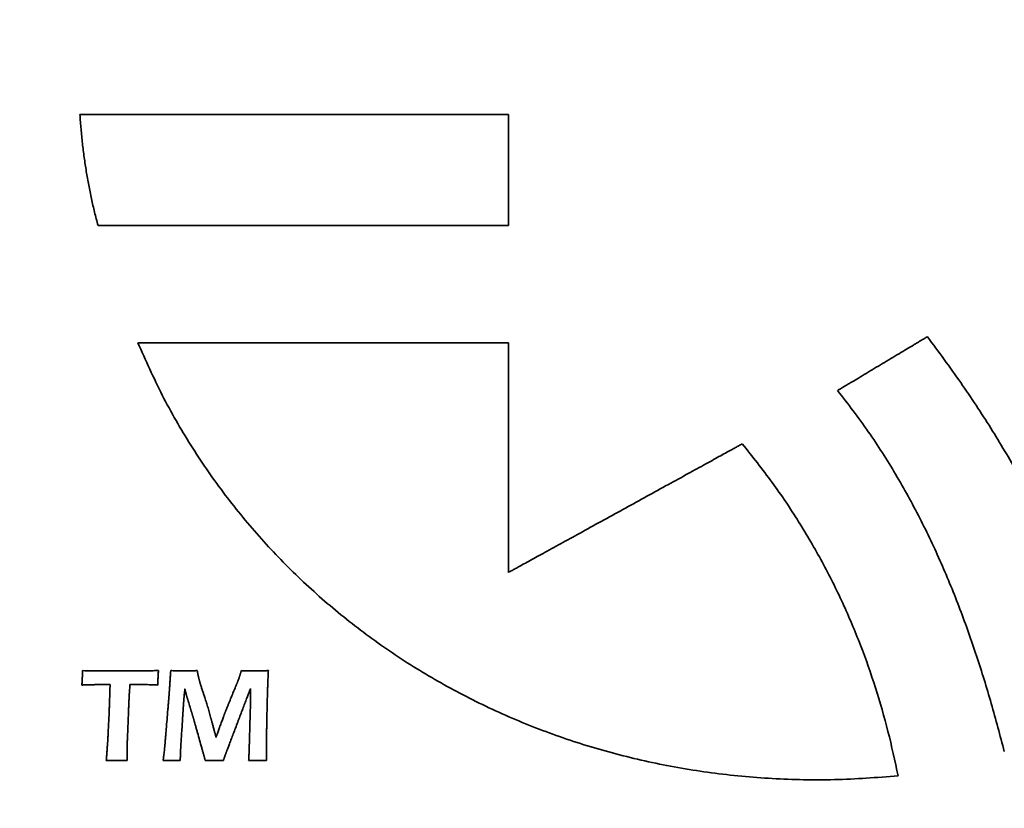
# Model space of a CAD drawing. Units: inches. Extents: x -0.5 to 22.2, y 0.4 to 16.6.
# Drawn here: x 1.3 to 1.6, y 11.9 to 12.1 of the extents above; entities that cross this region are included whole.
import ezdxf

# ---------------------------------------------------------------- set-up
doc = ezdxf.new("R2010")
doc.units = ezdxf.units.IN
doc.header["$MEASUREMENT"] = 0
doc.layers.add('Dimensions(AVP)', color=7, linetype='Continuous', lineweight=18)
doc.layers.add('Visible Edges(AVP)', color=7, linetype='Continuous', lineweight=35)
doc.styles.add('DEFAULT-AVP_Large', font='arial.ttf')
doc.dimstyles.new('AVP Standard-AVP', dxfattribs={"dimtxt": 0.15, "dimasz": 0.1, "dimexe": 0.05, "dimexo": 0.05, "dimgap": 0.04, "dimtad": 0, "dimtoh": 1, "dimdec": 3, "dimrnd": 1e-08, "dimzin": 0, "dimdsep": 46, "dimtxsty": 'DEFAULT-AVP_Large', "dimblk": 'Filled-1', "dimcen": 0.09, "dimdle": 0.12, "dimclrd": 7, "dimclre": 7, "dimclrt": 7, "dimadec": 0, "dimazin": 0, "dimtfac": 1, "dimtdec": 3, "dimtofl": 0, "dimtmove": 0, "dimatfit": 3, "dimfxl": 1, "dimtolj": 1, "dimtzin": 0, "dimlwd": 15, "dimlwe": 15, "dimarcsym": 0})

# ---------------------------------------------------------------- blocks, each defined once
blk = doc.blocks.new('Filled-1')
at = {"color": 0}
for p, q in [((0, 0), (-1, 0.3125)), ((-1, 0.3125), (-1, -0.3125)), ((-1, 0), (0, 0)), ((-1, -0.3125), (0, 0))]:
    blk.add_line(p, q, dxfattribs=at)
at = {"color": 0, "flags": 128}
blk.add_lwpolyline([(-1, -0.3125), (0, 0), (-1, 0.3125), (-1, -0.3125)], dxfattribs=at)
at = {"color": 0}
blk.add_solid([(-1, -0.3125), (0, 0), (-1, 0.3125), (-1, -0.3125)], dxfattribs=at)
blk = doc.blocks.new('*D7')
at = {"layer": 'Defpoints', "color": 0, "linetype": 'Continuous'}
for p in [(2.2206, 13.10064), (0.87188, 12.59264), (2.2206, 12.59264)]:
    blk.add_point(p, dxfattribs=at)
at = {"layer": 'Dimensions(AVP)', "color": 7, "linetype": 'Continuous', "lineweight": 15}
for p, q in [((2.1706, 13.10064), (0.82188, 13.10064)), ((0.87188, 13.00064), (0.87188, 12.69264)), ((2.1706, 12.59264), (0.82188, 12.59264)), ((0.87188, 12.59264), (0.87188, 12.421))]:
    blk.add_line(p, q, dxfattribs=at)
at = {"layer": 'Dimensions(AVP)', "color": 7, "linetype": 'Continuous', "lineweight": 15, "xscale": 0.1000000014901161, "yscale": 0.1000000014901161, "zscale": 0.1000000014901161}
for p, rotation in [((0.87188, 13.10064), 90), ((0.87188, 12.59264), 270)]:
    blk.add_blockref('Filled-1', p, dxfattribs=dict(at, rotation=rotation))
at = {"layer": 'Dimensions(AVP)', "color": 7, "linetype": 'Continuous', "lineweight": 18, "insert": (0.98244, 10.55122), "char_height": 0.15, "attachment_point": 7, "rotation": 90, "style": 'DEFAULT-AVP_Large'}
blk.add_mtext('\\A1;{Viewable Area\\P}0.508 in [12.90 mm]', dxfattribs=at)

msp = doc.modelspace()

# ---------------------------------------------------------------- linework, layer by layer
at = {"layer": 'Visible Edges(AVP)'}
for p, q in [((1.35037, 12.01596), (1.4706, 12.01596)), ((1.4706, 12.01596), (1.4706, 11.94145))]:
    msp.add_line(p, q, dxfattribs=at)
for points, knots in [([(1.33748, 12.05401), (1.3371, 12.05544), (1.33632, 12.0583), (1.33532, 12.06266), (1.33443, 12.06707), (1.33365, 12.07153), (1.33297, 12.07606), (1.33241, 12.08063), (1.33194, 12.08526), (1.33172, 12.08837), (1.33161, 12.08993)], [-0.09261229, -0.09261229, -0.09261229, -0.09261229, -0.08134352, -0.06999862, -0.05857074, -0.04705383, -0.03544255, -0.02373231, -0.01191921, 0, 0, 0, 0]), ([(1.33161, 12.08993), (1.33174, 12.08993), (1.33226, 12.08993), (1.3334, 12.08993), (1.33526, 12.08993), (1.33778, 12.08993), (1.34091, 12.08993), (1.3446, 12.08993), (1.3488, 12.08993), (1.35526, 12.08993), (1.36424, 12.08993), (1.38016, 12.08993), (1.40108, 12.08993), (1.422, 12.08993), (1.43792, 12.08993), (1.4469, 12.08993), (1.45336, 12.08993), (1.45756, 12.08993), (1.46125, 12.08993), (1.46438, 12.08993), (1.4669, 12.08993), (1.46876, 12.08993), (1.4699, 12.08993), (1.47042, 12.08993), (1.47055, 12.08993)], [-0.35293, -0.35293, -0.35293, -0.35293, -0.3519176, -0.3489664, -0.3442058, -0.337765, -0.3297733, -0.3203598, -0.3096539, -0.2977847, -0.2710737, -0.2412607, -0.176465, -0.1116693, -0.0818563, -0.0551453, -0.0432761, -0.0325702, -0.0231567, -0.015165, -0.0087242, -0.0039636, -0.0010124, 0, 0, 0, 0]), ([(1.47055, 12.08993), (1.47055, 12.08989), (1.47055, 12.08976), (1.47055, 12.08946), (1.47055, 12.08898), (1.47055, 12.08833), (1.47055, 12.08752), (1.47055, 12.08657), (1.47055, 12.08548), (1.47055, 12.08381), (1.47055, 12.08149), (1.47055, 12.07738), (1.47055, 12.07197), (1.47055, 12.06656), (1.47055, 12.06244), (1.47055, 12.06012), (1.47055, 12.05845), (1.47055, 12.05737), (1.47055, 12.05641), (1.47055, 12.0556), (1.47055, 12.05495), (1.47055, 12.05447), (1.47055, 12.05418), (1.47055, 12.05404), (1.47055, 12.05401)], [-0.09124, -0.09124, -0.09124, -0.09124, -0.09097826, -0.09021533, -0.08898462, -0.08731953, -0.08525349, -0.0828199, -0.08005219, -0.07698375, -0.07007838, -0.06237109, -0.04562, -0.02886891, -0.02116162, -0.01425625, -0.01118781, -0.0084201, -0.00598651, -0.00392047, -0.00225538, -0.00102467, -0.00026174, 0, 0, 0, 0]), ([(1.47055, 12.05401), (1.47043, 12.05401), (1.46993, 12.05401), (1.46883, 12.05401), (1.46705, 12.05401), (1.46464, 12.05401), (1.46164, 12.05401), (1.45811, 12.05401), (1.45409, 12.05401), (1.4479, 12.05401), (1.4393, 12.05401), (1.42405, 12.05401), (1.40402, 12.05401), (1.38398, 12.05401), (1.36873, 12.05401), (1.36014, 12.05401), (1.35394, 12.05401), (1.34992, 12.05401), (1.34639, 12.05401), (1.34339, 12.05401), (1.34098, 12.05401), (1.3392, 12.05401), (1.33811, 12.05401), (1.33761, 12.05401), (1.33748, 12.05401)], [-0.33801, -0.33801, -0.33801, -0.33801, -0.3370404, -0.334214, -0.3296547, -0.3234861, -0.3158322, -0.3068167, -0.2965633, -0.2851959, -0.2596141, -0.2310615, -0.169005, -0.1069485, -0.0783959, -0.0528141, -0.0414467, -0.0311933, -0.0221778, -0.0145239, -0.0083553, -0.003796, -0.0009696, 0, 0, 0, 0]), ([(1.57728, 12.00045), (1.57731, 12.00047), (1.57742, 12.00053), (1.57766, 12.00067), (1.57804, 12.00091), (1.57857, 12.00122), (1.57923, 12.00162), (1.58, 12.00208), (1.58088, 12.00261), (1.58224, 12.00342), (1.58412, 12.00455), (1.58745, 12.00655), (1.59184, 12.00918), (1.59622, 12.0118), (1.59956, 12.0138), (1.60144, 12.01493), (1.60279, 12.01574), (1.60367, 12.01627), (1.60445, 12.01673), (1.6051, 12.01713), (1.60563, 12.01744), (1.60602, 12.01768), (1.60626, 12.01782), (1.60637, 12.01788), (1.6064, 12.0179)], [-0.08622778, -0.08622778, -0.08622778, -0.08622778, -0.08598043, -0.0852594, -0.0840963, -0.08252268, -0.08057014, -0.07827024, -0.07565456, -0.07275469, -0.06622866, -0.05894477, -0.04311389, -0.02728301, -0.01999912, -0.01347309, -0.01057322, -0.00795754, -0.00565765, -0.0037051, -0.00213149, -0.00096838, -0.00024736, 0, 0, 0, 0]), ([(1.6064, 12.0179), (1.61004, 12.01297), (1.6172, 12.00329), (1.62698, 11.98843), (1.6358, 11.97357), (1.6436, 11.95861), (1.6504, 11.94346), (1.65617, 11.92803), (1.66101, 11.91226), (1.66337, 11.90151), (1.66455, 11.89611)], [-0.3458339, -0.3458339, -0.3458339, -0.3458339, -0.2991454, -0.2540639, -0.21031, -0.1675792, -0.1255423, -0.0838481, -0.0421274, 0, 0, 0, 0]), ([(1.59688, 11.87541), (1.59002, 11.8749), (1.57644, 11.87389), (1.55619, 11.87432), (1.53641, 11.87617), (1.51714, 11.87951), (1.49846, 11.88425), (1.48043, 11.89037), (1.46311, 11.8978), (1.44657, 11.9065), (1.43088, 11.91642), (1.41609, 11.92751), (1.40228, 11.93973), (1.38951, 11.95302), (1.37783, 11.96733), (1.36735, 11.98263), (1.358, 11.99881), (1.35293, 12.01023), (1.35037, 12.01596)], [-0.7724196, -0.7724196, -0.7724196, -0.7724196, -0.7200244, -0.6686984, -0.6183094, -0.5687348, -0.5198609, -0.4715818, -0.4237976, -0.3764125, -0.3293331, -0.2824663, -0.235717, -0.1889859, -0.1421675, -0.0951482, -0.0478041, 0, 0, 0, 0]), ([(1.63133, 11.88336), (1.62995, 11.88856), (1.62721, 11.89896), (1.62244, 11.91436), (1.61707, 11.92956), (1.61097, 11.9445), (1.60405, 11.95913), (1.5962, 11.97339), (1.58739, 11.9873), (1.58067, 11.99604), (1.57728, 12.00045)], [-0.3301031, -0.3301031, -0.3301031, -0.3301031, -0.2891214, -0.2481814, -0.2072687, -0.1663356, -0.1252955, -0.0840186, -0.0423284, 0, 0, 0, 0]), ([(1.4706, 11.94145), (1.47067, 11.94149), (1.47096, 11.94165), (1.47158, 11.94199), (1.47259, 11.94255), (1.47397, 11.94331), (1.47567, 11.94424), (1.47769, 11.94535), (1.47998, 11.94661), (1.4835, 11.94855), (1.4884, 11.95125), (1.49708, 11.95602), (1.50849, 11.9623), (1.51989, 11.96858), (1.52857, 11.97336), (1.53347, 11.97605), (1.537, 11.97799), (1.53928, 11.97925), (1.5413, 11.98036), (1.543, 11.9813), (1.54438, 11.98205), (1.54539, 11.98261), (1.54601, 11.98295), (1.5463, 11.98311), (1.54637, 11.98315)], [-0.2196678, -0.2196678, -0.2196678, -0.2196678, -0.2190376, -0.2172008, -0.2142378, -0.2102289, -0.2052548, -0.1993957, -0.1927322, -0.1853447, -0.1687194, -0.1501635, -0.1098339, -0.0695043, -0.0509483, -0.0343231, -0.0269356, -0.0202721, -0.014413, -0.0094388, -0.00543, -0.002467, -0.0006302, 0, 0, 0, 0]), ([(1.54637, 11.98315), (1.54965, 11.97903), (1.55612, 11.97088), (1.56472, 11.95803), (1.57238, 11.94496), (1.57905, 11.93159), (1.58481, 11.91796), (1.58969, 11.90404), (1.59378, 11.88986), (1.59585, 11.88024), (1.59688, 11.87541)], [-0.3053913, -0.3053913, -0.3053913, -0.3053913, -0.2652621, -0.2261161, -0.1877271, -0.1498779, -0.1123626, -0.0749904, -0.0375878, 0, 0, 0, 0]), ([(1.33225, 11.9049), (1.33227, 11.90515), (1.33229, 11.90563), (1.33233, 11.90633), (1.33236, 11.90698), (1.33239, 11.90759), (1.33241, 11.90815), (1.33243, 11.90867), (1.33244, 11.90913), (1.33245, 11.90943), (1.33245, 11.90957)], [0, 0, 0, 0, 0.00189464, 0.00367236, 0.00533294, 0.00687614, 0.00830177, 0.00960962, 0.0107995, 0.01187123, 0.01187123, 0.01187123, 0.01187123]), ([(1.33245, 11.90957), (1.33348, 11.90956), (1.33558, 11.90955), (1.33876, 11.90954), (1.34202, 11.90953), (1.34421, 11.90953), (1.34532, 11.90953)], [0, 0, 0, 0, 0.00789373, 0.01597396, 0.02423977, 0.03269024, 0.03269024, 0.03269024, 0.03269024]), ([(1.34532, 11.90953), (1.34533, 11.90953), (1.34535, 11.90953), (1.34542, 11.90953), (1.34552, 11.90953), (1.34566, 11.90953), (1.34583, 11.90953), (1.34604, 11.90953), (1.34627, 11.90953), (1.34662, 11.90953), (1.34712, 11.90953), (1.348, 11.90954), (1.34915, 11.90954), (1.35031, 11.90954), (1.35119, 11.90955), (1.35168, 11.90955), (1.35204, 11.90955), (1.35227, 11.90955), (1.35247, 11.90955), (1.35265, 11.90955), (1.35279, 11.90955), (1.35289, 11.90955), (1.35295, 11.90955), (1.35298, 11.90955), (1.35299, 11.90955)], [0, 0, 0, 0, 0.00005588, 0.00021877, 0.00048153, 0.00083704, 0.00127814, 0.00179772, 0.00238864, 0.00304376, 0.00451809, 0.00616362, 0.00974005, 0.01331647, 0.014962, 0.01643633, 0.01709145, 0.01768237, 0.01820195, 0.01864306, 0.01899856, 0.01926132, 0.01942421, 0.01948009, 0.01948009, 0.01948009, 0.01948009]), ([(1.35299, 11.90955), (1.35299, 11.90955), (1.35301, 11.90955), (1.35304, 11.90955), (1.3531, 11.90955), (1.35317, 11.90955), (1.35326, 11.90955), (1.35337, 11.90955), (1.35349, 11.90955), (1.35368, 11.90955), (1.35395, 11.90956), (1.35442, 11.90956), (1.35503, 11.90956), (1.35565, 11.90956), (1.35612, 11.90957), (1.35638, 11.90957), (1.35658, 11.90957), (1.3567, 11.90957), (1.35681, 11.90957), (1.3569, 11.90957), (1.35697, 11.90957), (1.35703, 11.90957), (1.35706, 11.90957), (1.35708, 11.90957), (1.35708, 11.90957)], [0, 0, 0, 0, 0.00002983, 0.0001168, 0.00025708, 0.00044688, 0.00068238, 0.00095978, 0.00127526, 0.00162502, 0.00241214, 0.00329066, 0.00520006, 0.00710946, 0.00798798, 0.0087751, 0.00912486, 0.00944034, 0.00971774, 0.00995324, 0.01014304, 0.01028332, 0.01037029, 0.01040012, 0.01040012, 0.01040012, 0.01040012]), ([(1.35708, 11.90957), (1.35706, 11.90932), (1.35703, 11.90885), (1.35699, 11.90815), (1.35695, 11.9075), (1.35692, 11.9069), (1.3569, 11.90634), (1.35689, 11.90582), (1.35688, 11.90535), (1.35687, 11.90504), (1.35687, 11.9049)], [0, 0, 0, 0, 0.00187904, 0.00364411, 0.00529578, 0.00683464, 0.00826129, 0.00957634, 0.01078039, 0.01187409, 0.01187409, 0.01187409, 0.01187409]), ([(1.36055, 11.9022), (1.36056, 11.90221), (1.36056, 11.90224), (1.36056, 11.9023), (1.36057, 11.9024), (1.36058, 11.90253), (1.36059, 11.9027), (1.3606, 11.90289), (1.36062, 11.90312), (1.36064, 11.90346), (1.36067, 11.90393), (1.36073, 11.90478), (1.3608, 11.90589), (1.36088, 11.907), (1.36093, 11.90784), (1.36097, 11.90832), (1.36099, 11.90866), (1.361, 11.90888), (1.36102, 11.90908), (1.36103, 11.90924), (1.36104, 11.90938), (1.36104, 11.90948), (1.36105, 11.90954), (1.36105, 11.90956), (1.36105, 11.90957)], [0, 0, 0, 0, 0.00005379, 0.0002106, 0.00046354, 0.00080577, 0.0012304, 0.00173057, 0.00229941, 0.00293006, 0.00434931, 0.00593337, 0.00937619, 0.01281901, 0.01440307, 0.01582232, 0.01645297, 0.01702181, 0.01752198, 0.01794661, 0.01828883, 0.01854178, 0.01869858, 0.01875238, 0.01875238, 0.01875238, 0.01875238]), ([(1.36105, 11.90957), (1.3613, 11.90957), (1.36177, 11.90956), (1.36246, 11.90955), (1.36309, 11.90954), (1.36367, 11.90954), (1.36421, 11.90953), (1.36469, 11.90953), (1.36512, 11.90953), (1.36549, 11.90953), (1.36584, 11.90953), (1.36621, 11.90953), (1.36664, 11.90953), (1.36713, 11.90954), (1.36767, 11.90954), (1.36828, 11.90955), (1.36894, 11.90956), (1.3694, 11.90957), (1.36964, 11.90957)], [0, 0, 0, 0, 0.00187333, 0.00361561, 0.00522709, 0.006708, 0.00805856, 0.00927902, 0.01036962, 0.0113306, 0.01212422, 0.01306515, 0.01415353, 0.01538947, 0.01677309, 0.01830452, 0.01998386, 0.02181123, 0.02181123, 0.02181123, 0.02181123]), ([(1.36964, 11.90957), (1.36965, 11.9095), (1.36968, 11.90936), (1.36972, 11.90916), (1.36976, 11.90896), (1.3698, 11.90877), (1.36983, 11.90859), (1.36987, 11.90842), (1.3699, 11.90826), (1.36993, 11.9081), (1.36997, 11.90795), (1.36999, 11.90781), (1.37002, 11.90767), (1.37005, 11.90755), (1.37008, 11.90743), (1.3701, 11.90732), (1.37013, 11.90722), (1.37014, 11.90715), (1.37015, 11.90712)], [0, 0, 0, 0, 0.000548067, 0.001075904, 0.001583551, 0.002071048, 0.002538436, 0.002985756, 0.00341305, 0.003820357, 0.004207721, 0.004575183, 0.004922787, 0.005250577, 0.005558598, 0.005846896, 0.00611552, 0.006364521, 0.006364521, 0.006364521, 0.006364521]), ([(1.38319, 11.90717), (1.3832, 11.9072), (1.38322, 11.90726), (1.38325, 11.90736), (1.38328, 11.90746), (1.38332, 11.90757), (1.38336, 11.9077), (1.3834, 11.90783), (1.38344, 11.90796), (1.38349, 11.90811), (1.38354, 11.90826), (1.38359, 11.90843), (1.38364, 11.9086), (1.3837, 11.90878), (1.38376, 11.90896), (1.38382, 11.90916), (1.38388, 11.90936), (1.38392, 11.9095), (1.38394, 11.90957)], [0, 0, 0, 0, 0.000235764, 0.000493577, 0.000773396, 0.001075182, 0.001398893, 0.001744488, 0.002111927, 0.002501168, 0.00291217, 0.003344893, 0.003799295, 0.004275337, 0.004772977, 0.005292175, 0.00583289, 0.006395081, 0.006395081, 0.006395081, 0.006395081]), ([(1.38394, 11.90957), (1.38436, 11.90956), (1.38516, 11.90955), (1.38632, 11.90954), (1.38742, 11.90953), (1.38825, 11.90953), (1.38884, 11.90953), (1.38925, 11.90953), (1.3897, 11.90953), (1.39021, 11.90954), (1.39076, 11.90954), (1.39137, 11.90955), (1.39202, 11.90956), (1.39247, 11.90957), (1.3927, 11.90957)], [0, 0, 0, 0, 0.00313879, 0.00610305, 0.00889094, 0.01150064, 0.01240635, 0.01343628, 0.01459093, 0.01587075, 0.01727623, 0.01880783, 0.02046602, 0.02225127, 0.02225127, 0.02225127, 0.02225127]), ([(1.3927, 11.90957), (1.39268, 11.90905), (1.39263, 11.908), (1.39256, 11.9064), (1.3925, 11.90477), (1.39244, 11.90309), (1.39239, 11.90137), (1.39234, 11.89961), (1.39229, 11.89781), (1.39227, 11.89659), (1.39226, 11.89598)], [0, 0, 0, 0, 0.00395623, 0.00801586, 0.01217879, 0.01644494, 0.02081421, 0.02528654, 0.02986182, 0.03454001, 0.03454001, 0.03454001, 0.03454001]), ([(1.33718, 11.90505), (1.33718, 11.90505), (1.33716, 11.90505), (1.33712, 11.90505), (1.33705, 11.90504), (1.33697, 11.90504), (1.33685, 11.90504), (1.33672, 11.90503), (1.33657, 11.90503), (1.33634, 11.90502), (1.33603, 11.90501), (1.33546, 11.905), (1.33472, 11.90497), (1.33398, 11.90495), (1.33341, 11.90494), (1.33309, 11.90493), (1.33286, 11.90492), (1.33271, 11.90492), (1.33258, 11.90491), (1.33247, 11.90491), (1.33238, 11.90491), (1.33232, 11.9049), (1.33227, 11.9049), (1.33226, 11.9049), (1.33225, 11.9049)], [0, 0, 0, 0, 0.00003596, 0.00014078, 0.00030987, 0.00053863, 0.00082249, 0.00115684, 0.00153709, 0.00195867, 0.00290739, 0.0039663, 0.00626773, 0.00856916, 0.00962807, 0.0105768, 0.01099837, 0.01137862, 0.01171298, 0.01199683, 0.01222559, 0.01239468, 0.0124995, 0.01253546, 0.01253546, 0.01253546, 0.01253546]), ([(1.33851, 11.90507), (1.33851, 11.90507), (1.33851, 11.90507), (1.33849, 11.90507), (1.33848, 11.90507), (1.33845, 11.90507), (1.33842, 11.90507), (1.33839, 11.90506), (1.33835, 11.90506), (1.33829, 11.90506), (1.3382, 11.90506), (1.33805, 11.90506), (1.33785, 11.90506), (1.33765, 11.90505), (1.3375, 11.90505), (1.33741, 11.90505), (1.33735, 11.90505), (1.33731, 11.90505), (1.33727, 11.90505), (1.33724, 11.90505), (1.33722, 11.90505), (1.3372, 11.90505), (1.33719, 11.90505), (1.33719, 11.90505), (1.33718, 11.90505)], [0, 0, 0, 0, 0.000009668, 0.000037851, 0.000083313, 0.000144821, 0.000221139, 0.000311035, 0.000413274, 0.00052662, 0.000781702, 0.001066406, 0.001685185, 0.002303964, 0.002588669, 0.00284375, 0.002957097, 0.003059336, 0.003149231, 0.00322555, 0.003287058, 0.00333252, 0.003360702, 0.003370371, 0.003370371, 0.003370371, 0.003370371]), ([(1.3399, 11.90509), (1.3399, 11.90509), (1.33989, 11.90509), (1.33988, 11.90509), (1.33986, 11.90509), (1.33984, 11.90509), (1.3398, 11.90509), (1.33977, 11.90509), (1.33973, 11.90509), (1.33966, 11.90509), (1.33957, 11.90508), (1.33941, 11.90508), (1.3392, 11.90508), (1.339, 11.90507), (1.33884, 11.90507), (1.33875, 11.90507), (1.33868, 11.90507), (1.33864, 11.90507), (1.3386, 11.90507), (1.33857, 11.90507), (1.33855, 11.90507), (1.33853, 11.90507), (1.33852, 11.90507), (1.33851, 11.90507), (1.33851, 11.90507)], [0, 0, 0, 0, 0.000010099, 0.000039537, 0.000087024, 0.000151272, 0.000230991, 0.000324891, 0.000431684, 0.00055008, 0.000816525, 0.001113912, 0.001760256, 0.0024066, 0.002703986, 0.002970431, 0.003088828, 0.00319562, 0.003289521, 0.003369239, 0.003433487, 0.003480974, 0.003510412, 0.003520511, 0.003520511, 0.003520511, 0.003520511]), ([(1.34139, 11.90509), (1.34139, 11.90509), (1.34138, 11.90509), (1.34137, 11.90509), (1.34135, 11.90509), (1.34132, 11.90509), (1.34129, 11.90509), (1.34125, 11.90509), (1.3412, 11.90509), (1.34114, 11.90509), (1.34104, 11.90509), (1.34087, 11.90509), (1.34064, 11.90509), (1.34042, 11.90509), (1.34025, 11.90509), (1.34015, 11.90509), (1.34008, 11.90509), (1.34004, 11.90509), (1.34, 11.90509), (1.33996, 11.90509), (1.33994, 11.90509), (1.33992, 11.90509), (1.3399, 11.90509), (1.3399, 11.90509), (1.3399, 11.90509)], [0, 0, 0, 0, 0.000010872, 0.000042563, 0.000093686, 0.000162852, 0.000248672, 0.000349761, 0.000464728, 0.000592188, 0.000879028, 0.00119918, 0.001895, 0.00259082, 0.002910972, 0.003197813, 0.003325272, 0.003440239, 0.003541328, 0.003627148, 0.003696314, 0.003747437, 0.003779128, 0.00379, 0.00379, 0.00379, 0.00379]), ([(1.34109, 11.89595), (1.34109, 11.89596), (1.3411, 11.89599), (1.3411, 11.89607), (1.3411, 11.89619), (1.34111, 11.89635), (1.34111, 11.89656), (1.34112, 11.8968), (1.34113, 11.89708), (1.34114, 11.89751), (1.34116, 11.8981), (1.3412, 11.89914), (1.34124, 11.90052), (1.34129, 11.9019), (1.34132, 11.90294), (1.34134, 11.90353), (1.34135, 11.90396), (1.34136, 11.90424), (1.34137, 11.90448), (1.34138, 11.90468), (1.34138, 11.90485), (1.34139, 11.90497), (1.34139, 11.90505), (1.34139, 11.90508), (1.34139, 11.90509)], [0, 0, 0, 0, 0.00006664, 0.00026091, 0.00057428, 0.00099825, 0.00152432, 0.00214398, 0.00284871, 0.00363002, 0.00538831, 0.00735078, 0.01161605, 0.01588132, 0.0178438, 0.01960209, 0.0203834, 0.02108813, 0.02170779, 0.02223385, 0.02265783, 0.0229712, 0.02316546, 0.02323211, 0.02323211, 0.02323211, 0.02323211]), ([(1.34782, 11.90509), (1.34782, 11.90509), (1.34782, 11.90507), (1.34782, 11.90504), (1.34782, 11.90499), (1.34781, 11.90492), (1.3478, 11.90483), (1.3478, 11.90473), (1.34779, 11.90461), (1.34778, 11.90443), (1.34776, 11.90417), (1.34773, 11.90373), (1.34769, 11.90314), (1.34765, 11.90255), (1.34762, 11.90211), (1.34761, 11.90185), (1.34759, 11.90167), (1.34759, 11.90155), (1.34758, 11.90145), (1.34757, 11.90136), (1.34757, 11.90129), (1.34757, 11.90124), (1.34756, 11.90121), (1.34756, 11.90119), (1.34756, 11.90119)], [0, 0, 0, 0, 0.000028491, 0.00011154, 0.00024551, 0.000426764, 0.000651663, 0.000916572, 0.001217852, 0.001551868, 0.002303554, 0.003142532, 0.004965977, 0.006789421, 0.0076284, 0.008380086, 0.008714101, 0.009015382, 0.00928029, 0.00950519, 0.009686443, 0.009820413, 0.009903462, 0.009931953, 0.009931953, 0.009931953, 0.009931953]), ([(1.34947, 11.90509), (1.34947, 11.90509), (1.34946, 11.90509), (1.34945, 11.90509), (1.34942, 11.90509), (1.34939, 11.90509), (1.34936, 11.90509), (1.34931, 11.90509), (1.34926, 11.90509), (1.34919, 11.90509), (1.34908, 11.90509), (1.34889, 11.90509), (1.34865, 11.90509), (1.3484, 11.90509), (1.34821, 11.90509), (1.3481, 11.90509), (1.34803, 11.90509), (1.34798, 11.90509), (1.34793, 11.90509), (1.3479, 11.90509), (1.34787, 11.90509), (1.34784, 11.90509), (1.34783, 11.90509), (1.34782, 11.90509), (1.34782, 11.90509)], [0, 0, 0, 0, 0.000011991, 0.000046943, 0.000103326, 0.000179609, 0.000274261, 0.000385752, 0.00051255, 0.000653125, 0.000969482, 0.001322578, 0.00209, 0.002857422, 0.003210518, 0.003526875, 0.00366745, 0.003794248, 0.003905739, 0.004000391, 0.004076674, 0.004133057, 0.004168009, 0.00418, 0.00418, 0.00418, 0.00418]), ([(1.35687, 11.9049), (1.35624, 11.90493), (1.35497, 11.90499), (1.3531, 11.90504), (1.35127, 11.90508), (1.35006, 11.90509), (1.34947, 11.90509)], [0, 0, 0, 0, 0.00486857, 0.00962548, 0.01427405, 0.01881776, 0.01881776, 0.01881776, 0.01881776]), ([(1.37015, 11.90712), (1.37016, 11.90709), (1.37017, 11.90702), (1.3702, 11.90692), (1.37023, 11.90681), (1.37026, 11.9067), (1.37029, 11.90658), (1.37032, 11.90645), (1.37036, 11.90631), (1.37042, 11.90612), (1.37049, 11.90586), (1.37059, 11.90553), (1.3707, 11.90517), (1.37077, 11.90492), (1.37081, 11.90479)], [0, 0, 0, 0, 0.000244622, 0.000508195, 0.000790645, 0.001091899, 0.001411878, 0.001750507, 0.002107707, 0.002483398, 0.003289936, 0.004169481, 0.005121389, 0.006145009, 0.006145009, 0.006145009, 0.006145009]), ([(1.37081, 11.90479), (1.37085, 11.90465), (1.37094, 11.90437), (1.37108, 11.90394), (1.37122, 11.90348), (1.37137, 11.90301), (1.37154, 11.90251), (1.37171, 11.902), (1.37189, 11.90146), (1.37201, 11.90109), (1.37207, 11.90091)], [0, 0, 0, 0, 0.00109835, 0.00225178, 0.00346117, 0.00472743, 0.00605146, 0.00743417, 0.00887647, 0.01037926, 0.01037926, 0.01037926, 0.01037926]), ([(1.37858, 11.8958), (1.37859, 11.8958), (1.3786, 11.89584), (1.37864, 11.89593), (1.37869, 11.89606), (1.37877, 11.89625), (1.37886, 11.89648), (1.37897, 11.89675), (1.3791, 11.89706), (1.37929, 11.89753), (1.37956, 11.89819), (1.38004, 11.89936), (1.38067, 11.90089), (1.38129, 11.90243), (1.38177, 11.90359), (1.38204, 11.90425), (1.38224, 11.90473), (1.38236, 11.90503), (1.38247, 11.90531), (1.38257, 11.90554), (1.38264, 11.90572), (1.3827, 11.90586), (1.38273, 11.90594), (1.38275, 11.90598), (1.38275, 11.90599)], [0, 0, 0, 0, 0.00008024, 0.00031414, 0.00069145, 0.00120193, 0.00183533, 0.00258141, 0.00342993, 0.00437065, 0.00648768, 0.00885056, 0.01398607, 0.01912157, 0.02148446, 0.02360149, 0.0245422, 0.02539072, 0.0261368, 0.0267702, 0.02728068, 0.02765799, 0.02789189, 0.02797213, 0.02797213, 0.02797213, 0.02797213]), ([(1.38275, 11.90599), (1.38277, 11.90603), (1.38281, 11.90612), (1.38286, 11.90625), (1.38291, 11.90639), (1.38297, 11.90654), (1.38302, 11.90669), (1.38308, 11.90684), (1.38313, 11.907), (1.38317, 11.90711), (1.38319, 11.90717)], [0, 0, 0, 0, 0.000355857, 0.00072423, 0.001105163, 0.001498696, 0.001904863, 0.002323697, 0.002755228, 0.003199481, 0.003199481, 0.003199481, 0.003199481]), ([(1.35915, 11.88525), (1.35915, 11.88526), (1.35916, 11.88533), (1.35917, 11.88547), (1.35919, 11.88569), (1.35921, 11.886), (1.35924, 11.88638), (1.35928, 11.88683), (1.35932, 11.88735), (1.35939, 11.88814), (1.35948, 11.88923), (1.35964, 11.89117), (1.35985, 11.89373), (1.36006, 11.89628), (1.36022, 11.89822), (1.36032, 11.89932), (1.36038, 11.90011), (1.36042, 11.90062), (1.36046, 11.90107), (1.36049, 11.90145), (1.36052, 11.90176), (1.36054, 11.90199), (1.36055, 11.90212), (1.36055, 11.90219), (1.36055, 11.9022)], [0, 0, 0, 0, 0.00012398, 0.00048536, 0.00106831, 0.00185701, 0.00283563, 0.00398835, 0.00529934, 0.00675277, 0.01002364, 0.01367435, 0.02160885, 0.02954335, 0.03319407, 0.03646494, 0.03791836, 0.03922935, 0.04038207, 0.04136069, 0.04214939, 0.04273235, 0.04309373, 0.0432177, 0.0432177, 0.0432177, 0.0432177]), ([(1.36565, 11.90365), (1.36564, 11.90365), (1.36564, 11.90364), (1.36564, 11.90362), (1.36564, 11.90358), (1.36563, 11.90353), (1.36563, 11.90347), (1.36562, 11.9034), (1.36561, 11.90332), (1.3656, 11.90319), (1.36558, 11.90301), (1.36555, 11.9027), (1.36551, 11.90229), (1.36546, 11.90188), (1.36543, 11.90156), (1.36541, 11.90139), (1.3654, 11.90126), (1.36539, 11.90118), (1.36538, 11.9011), (1.36538, 11.90104), (1.36537, 11.90099), (1.36537, 11.90096), (1.36537, 11.90093), (1.36537, 11.90092), (1.36537, 11.90092)], [0, 0, 0, 0, 0.000020012, 0.000078346, 0.000172447, 0.00029976, 0.00045773, 0.000643802, 0.000855422, 0.001090035, 0.001618021, 0.002207321, 0.003488112, 0.004768903, 0.005358203, 0.005886189, 0.006120802, 0.006332422, 0.006518494, 0.006676464, 0.006803777, 0.006897878, 0.006956212, 0.006976224, 0.006976224, 0.006976224, 0.006976224]), ([(1.36606, 11.9019), (1.36605, 11.90192), (1.36604, 11.90195), (1.36603, 11.90201), (1.36601, 11.90208), (1.36599, 11.90216), (1.36597, 11.90224), (1.36595, 11.90233), (1.36593, 11.90243), (1.3659, 11.90254), (1.36588, 11.90265), (1.36585, 11.90277), (1.36582, 11.9029), (1.36579, 11.90303), (1.36575, 11.90318), (1.36572, 11.90333), (1.36568, 11.90349), (1.36566, 11.9036), (1.36565, 11.90365)], [0, 0, 0, 0, 0.00013933, 0.00029813, 0.000476429, 0.000674256, 0.000891642, 0.001128615, 0.001385204, 0.001661439, 0.001957347, 0.002272958, 0.002608301, 0.002963404, 0.003338296, 0.003733006, 0.004147563, 0.004581995, 0.004581995, 0.004581995, 0.004581995]), ([(1.36635, 11.90088), (1.36633, 11.90093), (1.3663, 11.90103), (1.36626, 11.90117), (1.36622, 11.90131), (1.36618, 11.90144), (1.36614, 11.90157), (1.36611, 11.90168), (1.36608, 11.90179), (1.36607, 11.90186), (1.36606, 11.9019)], [0, 0, 0, 0, 0.000400373, 0.00078293, 0.001147317, 0.001493184, 0.001820182, 0.002127967, 0.002416204, 0.002684563, 0.002684563, 0.002684563, 0.002684563]), ([(1.38689, 11.90374), (1.38689, 11.90372), (1.38686, 11.90364), (1.38679, 11.90347), (1.38669, 11.90319), (1.38654, 11.90282), (1.38637, 11.90235), (1.38616, 11.9018), (1.38592, 11.90117), (1.38555, 11.9002), (1.38504, 11.89886), (1.38414, 11.89648), (1.38295, 11.89335), (1.38177, 11.89022), (1.38086, 11.88784), (1.38035, 11.8865), (1.37999, 11.88553), (1.37975, 11.88491), (1.37954, 11.88436), (1.37936, 11.88389), (1.37922, 11.88351), (1.37911, 11.88323), (1.37905, 11.88306), (1.37902, 11.88298), (1.37901, 11.88296)], [0, 0, 0, 0, 0.00016191, 0.00063385, 0.00139515, 0.00242516, 0.00370319, 0.00520857, 0.00692065, 0.00881875, 0.01309033, 0.01785797, 0.02822, 0.03858203, 0.04334967, 0.04762125, 0.04951935, 0.05123142, 0.05273681, 0.05401484, 0.05504484, 0.05580615, 0.05627809, 0.05644, 0.05644, 0.05644, 0.05644]), ([(1.38685, 11.89671), (1.38687, 11.8976), (1.38691, 11.89937), (1.38691, 11.90114), (1.38691, 11.90202)], [0, 0, 0, 0, 0.00679249, 0.01347136, 0.01347136, 0.01347136, 0.01347136]), ([(1.38691, 11.90202), (1.38691, 11.90202), (1.38691, 11.90202), (1.38691, 11.90204), (1.38691, 11.90206), (1.38691, 11.90209), (1.38691, 11.90213), (1.38691, 11.90218), (1.38691, 11.90223), (1.38691, 11.90231), (1.38691, 11.90242), (1.38691, 11.90262), (1.3869, 11.90288), (1.3869, 11.90314), (1.3869, 11.90333), (1.3869, 11.90345), (1.3869, 11.90353), (1.38689, 11.90358), (1.38689, 11.90362), (1.38689, 11.90366), (1.38689, 11.90369), (1.38689, 11.90372), (1.38689, 11.90373), (1.38689, 11.90374), (1.38689, 11.90374)], [0, 0, 0, 0, 0.000012566, 0.000049193, 0.000108277, 0.000188215, 0.000287403, 0.000404235, 0.000537109, 0.00068442, 0.001015935, 0.00138595, 0.002190143, 0.002994336, 0.00336435, 0.003695866, 0.003843176, 0.00397605, 0.004092883, 0.00419207, 0.004272008, 0.004331093, 0.00436772, 0.004380285, 0.004380285, 0.004380285, 0.004380285]), ([(1.34756, 11.90119), (1.34756, 11.90117), (1.34756, 11.90112), (1.34755, 11.90099), (1.34755, 11.90079), (1.34753, 11.90052), (1.34752, 11.90018), (1.3475, 11.89979), (1.34749, 11.89933), (1.34746, 11.89863), (1.34742, 11.89766), (1.34735, 11.89594), (1.34725, 11.89368), (1.34716, 11.89143), (1.34709, 11.88971), (1.34705, 11.88874), (1.34702, 11.88804), (1.347, 11.88758), (1.34699, 11.88719), (1.34697, 11.88685), (1.34696, 11.88658), (1.34695, 11.88638), (1.34695, 11.88625), (1.34694, 11.8862), (1.34694, 11.88618)], [0, 0, 0, 0, 0.00010945, 0.00042847, 0.0009431, 0.00163936, 0.00250328, 0.00352089, 0.00467822, 0.0059613, 0.0088488, 0.01207163, 0.01907616, 0.02608069, 0.02930351, 0.03219102, 0.03347409, 0.03463142, 0.03564904, 0.03651296, 0.03720922, 0.03772385, 0.03804287, 0.03815232, 0.03815232, 0.03815232, 0.03815232]), ([(1.36537, 11.90092), (1.36536, 11.90086), (1.36535, 11.90075), (1.36534, 11.90056), (1.36532, 11.90037), (1.3653, 11.90016), (1.36529, 11.89993), (1.36527, 11.89969), (1.36525, 11.89944), (1.36523, 11.89918), (1.36521, 11.8989), (1.36519, 11.8986), (1.36517, 11.8983), (1.36514, 11.89798), (1.36512, 11.89765), (1.3651, 11.8973), (1.36507, 11.89694), (1.36506, 11.89669), (1.36505, 11.89657)], [0, 0, 0, 0, 0.00043302, 0.00090059, 0.00140274, 0.00193951, 0.0025109, 0.00311696, 0.0037577, 0.00443316, 0.00514336, 0.00588833, 0.00666808, 0.00748266, 0.00833209, 0.00921638, 0.01013558, 0.0110897, 0.0110897, 0.0110897, 0.0110897]), ([(1.36767, 11.89652), (1.36767, 11.89653), (1.36766, 11.89654), (1.36765, 11.89658), (1.36763, 11.89664), (1.36761, 11.89672), (1.36758, 11.89682), (1.36755, 11.89693), (1.36751, 11.89706), (1.36744, 11.89727), (1.36736, 11.89755), (1.36721, 11.89805), (1.36701, 11.8987), (1.36681, 11.89936), (1.36666, 11.89986), (1.36657, 11.90014), (1.36651, 11.90034), (1.36647, 11.90047), (1.36644, 11.90059), (1.36641, 11.90069), (1.36638, 11.90077), (1.36637, 11.90083), (1.36636, 11.90086), (1.36635, 11.90088), (1.36635, 11.90088)], [0, 0, 0, 0, 0.00003318, 0.00012989, 0.0002859, 0.00049697, 0.00075886, 0.00106735, 0.00141819, 0.00180715, 0.00268249, 0.00365949, 0.00578289, 0.0079063, 0.00888329, 0.00975863, 0.01014759, 0.01049844, 0.01080692, 0.01106882, 0.01127989, 0.0114359, 0.01153261, 0.01156579, 0.01156579, 0.01156579, 0.01156579]), ([(1.37207, 11.90091), (1.37226, 11.90033), (1.37262, 11.89919), (1.37315, 11.89747), (1.37364, 11.89577), (1.37395, 11.89464), (1.3741, 11.89407)], [0, 0, 0, 0, 0.00460034, 0.00914931, 0.01365101, 0.0181098, 0.0181098, 0.0181098, 0.0181098]), ([(1.34063, 11.88666), (1.34063, 11.88667), (1.34063, 11.8867), (1.34063, 11.88678), (1.34064, 11.88691), (1.34065, 11.88707), (1.34066, 11.88728), (1.34067, 11.88753), (1.34068, 11.88781), (1.34071, 11.88824), (1.34074, 11.88884), (1.34079, 11.88991), (1.34086, 11.8913), (1.34093, 11.8927), (1.34098, 11.89377), (1.34101, 11.89437), (1.34104, 11.8948), (1.34105, 11.89508), (1.34106, 11.89533), (1.34107, 11.89554), (1.34108, 11.8957), (1.34109, 11.89583), (1.34109, 11.8959), (1.34109, 11.89594), (1.34109, 11.89595)], [0, 0, 0, 0, 0.00006776, 0.00026526, 0.00058387, 0.00101492, 0.00154977, 0.00217977, 0.00289628, 0.00369062, 0.00547827, 0.00747351, 0.01181, 0.01614648, 0.01814173, 0.01992937, 0.02072372, 0.02144022, 0.02207022, 0.02260507, 0.02303613, 0.02335473, 0.02355224, 0.02362, 0.02362, 0.02362, 0.02362]), ([(1.36505, 11.89657), (1.36505, 11.89655), (1.36504, 11.8965), (1.36504, 11.8964), (1.36502, 11.89622), (1.36501, 11.89598), (1.36499, 11.89568), (1.36497, 11.89533), (1.36494, 11.89493), (1.36491, 11.89431), (1.36485, 11.89346), (1.36476, 11.89194), (1.36463, 11.88994), (1.36451, 11.88795), (1.36441, 11.88643), (1.36436, 11.88558), (1.36432, 11.88496), (1.36429, 11.88456), (1.36427, 11.88421), (1.36425, 11.88391), (1.36424, 11.88367), (1.36423, 11.88349), (1.36422, 11.88338), (1.36422, 11.88334), (1.36422, 11.88332)], [0, 0, 0, 0, 0.00009669, 0.00037854, 0.00083319, 0.00144831, 0.00221155, 0.00311057, 0.00413303, 0.00526658, 0.00781758, 0.01066482, 0.01685305, 0.02304128, 0.02588853, 0.02843953, 0.02957308, 0.03059553, 0.03149456, 0.0322578, 0.03287292, 0.03332757, 0.03360942, 0.03370611, 0.03370611, 0.03370611, 0.03370611]), ([(1.36857, 11.89358), (1.36856, 11.89361), (1.36854, 11.89368), (1.36851, 11.89379), (1.36848, 11.8939), (1.36844, 11.89403), (1.3684, 11.89417), (1.36835, 11.89433), (1.3683, 11.89449), (1.36825, 11.89467), (1.36819, 11.89486), (1.36813, 11.89506), (1.36806, 11.89528), (1.36799, 11.8955), (1.36792, 11.89574), (1.36784, 11.89599), (1.36775, 11.89625), (1.3677, 11.89643), (1.36767, 11.89652)], [0, 0, 0, 0, 0.000245486, 0.000523448, 0.000833862, 0.001176705, 0.00155195, 0.001959572, 0.002399545, 0.002871842, 0.003376435, 0.003913299, 0.004482406, 0.005083729, 0.005717241, 0.006382915, 0.007080725, 0.007810642, 0.007810642, 0.007810642, 0.007810642]), ([(1.37572, 11.88796), (1.37573, 11.88797), (1.37574, 11.888), (1.37576, 11.88806), (1.3758, 11.88817), (1.37585, 11.88831), (1.37592, 11.88849), (1.37599, 11.88869), (1.37608, 11.88893), (1.37621, 11.88929), (1.3764, 11.8898), (1.37672, 11.8907), (1.37715, 11.89188), (1.37758, 11.89306), (1.37791, 11.89396), (1.3781, 11.89446), (1.37823, 11.89483), (1.37831, 11.89506), (1.37839, 11.89527), (1.37846, 11.89545), (1.37851, 11.89559), (1.37855, 11.89569), (1.37857, 11.89576), (1.37858, 11.89579), (1.37858, 11.8958)], [0, 0, 0, 0, 0.00006077, 0.00023789, 0.00052363, 0.00091021, 0.00138987, 0.00195487, 0.00259745, 0.00330984, 0.00491304, 0.00670242, 0.01059148, 0.01448054, 0.01626992, 0.01787312, 0.01858551, 0.01922808, 0.01979308, 0.02027275, 0.02065933, 0.02094506, 0.02112219, 0.02118296, 0.02118296, 0.02118296, 0.02118296]), ([(1.38648, 11.88401), (1.38648, 11.88402), (1.38649, 11.88407), (1.38649, 11.88417), (1.38649, 11.88434), (1.3865, 11.88457), (1.38651, 11.88486), (1.38652, 11.8852), (1.38653, 11.88558), (1.38655, 11.88617), (1.38657, 11.88699), (1.38661, 11.88845), (1.38666, 11.89036), (1.38672, 11.89227), (1.38676, 11.89373), (1.38678, 11.89455), (1.3868, 11.89514), (1.38681, 11.89552), (1.38682, 11.89586), (1.38683, 11.89615), (1.38684, 11.89638), (1.38684, 11.89655), (1.38684, 11.89665), (1.38685, 11.8967), (1.38685, 11.89671)], [0, 0, 0, 0, 0.00009261, 0.00036255, 0.00079801, 0.00138716, 0.00211819, 0.00297925, 0.00395854, 0.00504424, 0.00748754, 0.01021458, 0.01614156, 0.02206853, 0.02479557, 0.02723888, 0.02832457, 0.02930386, 0.03016493, 0.03089595, 0.0314851, 0.03192056, 0.0321905, 0.03228311, 0.03228311, 0.03228311, 0.03228311]), ([(1.39226, 11.89598), (1.39224, 11.89538), (1.39222, 11.89422), (1.39219, 11.89253), (1.39216, 11.89097), (1.39214, 11.88952), (1.39212, 11.88819), (1.39211, 11.88697), (1.3921, 11.88588), (1.3921, 11.88487), (1.3921, 11.88388), (1.39211, 11.88283), (1.39213, 11.88166), (1.39214, 11.88085), (1.39215, 11.88042)], [0, 0, 0, 0, 0.00457681, 0.00885508, 0.01283459, 0.01651512, 0.01989644, 0.02297835, 0.02576064, 0.02824311, 0.03063562, 0.03331321, 0.03627595, 0.03952387, 0.03952387, 0.03952387, 0.03952387]), ([(1.37224, 11.88042), (1.37224, 11.88043), (1.37222, 11.88048), (1.37219, 11.88059), (1.37214, 11.88077), (1.37208, 11.88101), (1.37199, 11.8813), (1.3719, 11.88165), (1.37179, 11.88205), (1.37161, 11.88266), (1.37138, 11.88351), (1.37096, 11.88502), (1.3704, 11.887), (1.36985, 11.88898), (1.36943, 11.89049), (1.36919, 11.89134), (1.36902, 11.89195), (1.36891, 11.89235), (1.36881, 11.8927), (1.36873, 11.893), (1.36866, 11.89324), (1.36861, 11.89341), (1.36858, 11.89352), (1.36857, 11.89357), (1.36857, 11.89358)], [0, 0, 0, 0, 0.00009956, 0.00038978, 0.00085794, 0.00149134, 0.00227726, 0.00320299, 0.00425583, 0.00542305, 0.00804985, 0.01098168, 0.01735377, 0.02372586, 0.0266577, 0.02928449, 0.03045172, 0.03150456, 0.03243029, 0.03321621, 0.0338496, 0.03431776, 0.03460798, 0.03470755, 0.03470755, 0.03470755, 0.03470755]), ([(1.3741, 11.89407), (1.3741, 11.89406), (1.37411, 11.89404), (1.37412, 11.89399), (1.37414, 11.89391), (1.37417, 11.8938), (1.37421, 11.89366), (1.37425, 11.8935), (1.3743, 11.89331), (1.37438, 11.89303), (1.37448, 11.89264), (1.37467, 11.89194), (1.37491, 11.89102), (1.37516, 11.8901), (1.37534, 11.8894), (1.37545, 11.889), (1.37552, 11.88872), (1.37557, 11.88853), (1.37562, 11.88837), (1.37565, 11.88823), (1.37568, 11.88812), (1.3757, 11.88804), (1.37572, 11.88799), (1.37572, 11.88797), (1.37572, 11.88796)], [0, 0, 0, 0, 0.00004606, 0.00018033, 0.00039693, 0.00068997, 0.00105358, 0.00148187, 0.00196897, 0.00250899, 0.00372428, 0.00508071, 0.00802877, 0.01097684, 0.01233326, 0.01354855, 0.01408858, 0.01457567, 0.01500397, 0.01536757, 0.01566062, 0.01587721, 0.01601148, 0.01605755, 0.01605755, 0.01605755, 0.01605755]), ([(1.34015, 11.88042), (1.34015, 11.88043), (1.34015, 11.88045), (1.34016, 11.8805), (1.34016, 11.88059), (1.34017, 11.8807), (1.34018, 11.88084), (1.34019, 11.881), (1.34021, 11.88119), (1.34023, 11.88148), (1.34026, 11.88189), (1.34032, 11.8826), (1.34039, 11.88354), (1.34046, 11.88448), (1.34051, 11.8852), (1.34054, 11.8856), (1.34057, 11.88589), (1.34058, 11.88608), (1.34059, 11.88624), (1.3406, 11.88638), (1.34061, 11.8865), (1.34062, 11.88658), (1.34062, 11.88663), (1.34062, 11.88666), (1.34063, 11.88666)], [0, 0, 0, 0, 0.0000456, 0.00017852, 0.00039294, 0.00068304, 0.00104299, 0.00146698, 0.00194918, 0.00248377, 0.00368684, 0.00502963, 0.00794806, 0.01086649, 0.01220928, 0.01341235, 0.01394694, 0.01442914, 0.01485313, 0.01521308, 0.01550318, 0.0157176, 0.01585052, 0.01589612, 0.01589612, 0.01589612, 0.01589612]), ([(1.34694, 11.88618), (1.34694, 11.88618), (1.34694, 11.88617), (1.34694, 11.88615), (1.34694, 11.88611), (1.34694, 11.88607), (1.34694, 11.88601), (1.34694, 11.88595), (1.34694, 11.88587), (1.34694, 11.88575), (1.34693, 11.88559), (1.34693, 11.8853), (1.34692, 11.88492), (1.34692, 11.88454), (1.34691, 11.88426), (1.34691, 11.88409), (1.34691, 11.88398), (1.34691, 11.8839), (1.3469, 11.88383), (1.3469, 11.88378), (1.3469, 11.88373), (1.3469, 11.8837), (1.3469, 11.88368), (1.3469, 11.88367), (1.3469, 11.88367)], [0, 0, 0, 0, 0.000018333, 0.000071773, 0.000157979, 0.000274611, 0.000419328, 0.00058979, 0.000783656, 0.000998585, 0.001482275, 0.002022135, 0.003195473, 0.004368811, 0.004908671, 0.005392361, 0.005607291, 0.005801157, 0.005971619, 0.006116336, 0.006232967, 0.006319173, 0.006372613, 0.006390947, 0.006390947, 0.006390947, 0.006390947]), ([(1.3469, 11.88367), (1.3469, 11.8834), (1.34689, 11.88287), (1.34688, 11.88207), (1.34688, 11.88125), (1.34688, 11.8807), (1.34688, 11.88042)], [0, 0, 0, 0, 0.002003433, 0.00404146, 0.006118818, 0.008240225, 0.008240225, 0.008240225, 0.008240225]), ([(1.35859, 11.88042), (1.35859, 11.88043), (1.3586, 11.88044), (1.3586, 11.88048), (1.35861, 11.88055), (1.35862, 11.88064), (1.35863, 11.88074), (1.35865, 11.88087), (1.35866, 11.88102), (1.35869, 11.88124), (1.35872, 11.88155), (1.35879, 11.88211), (1.35887, 11.88283), (1.35896, 11.88356), (1.35902, 11.88411), (1.35905, 11.88443), (1.35908, 11.88465), (1.3591, 11.8848), (1.35911, 11.88492), (1.35912, 11.88503), (1.35913, 11.88512), (1.35914, 11.88519), (1.35915, 11.88523), (1.35915, 11.88524), (1.35915, 11.88525)], [0, 0, 0, 0, 0.0000354, 0.00013859, 0.00030506, 0.00053027, 0.00080972, 0.00113887, 0.00151323, 0.00192825, 0.00286225, 0.00390471, 0.00617041, 0.0084361, 0.00947856, 0.01041256, 0.01082759, 0.01120194, 0.0115311, 0.01181055, 0.01203576, 0.01220222, 0.01230541, 0.01234081, 0.01234081, 0.01234081, 0.01234081]), ([(1.36422, 11.88332), (1.36421, 11.88324), (1.3642, 11.88305), (1.36419, 11.88277), (1.36418, 11.88245), (1.36417, 11.8821), (1.36417, 11.88172), (1.36416, 11.88131), (1.36415, 11.88088), (1.36415, 11.88058), (1.36415, 11.88042)], [0, 0, 0, 0, 0.000657341, 0.00139036, 0.002198967, 0.003083068, 0.004042561, 0.005077345, 0.006187315, 0.007372362, 0.007372362, 0.007372362, 0.007372362]), ([(1.37901, 11.88296), (1.37901, 11.88296), (1.37901, 11.88295), (1.379, 11.88293), (1.37899, 11.8829), (1.37897, 11.88285), (1.37895, 11.88279), (1.37893, 11.88273), (1.3789, 11.88265), (1.37886, 11.88253), (1.3788, 11.88237), (1.37869, 11.88208), (1.37855, 11.88169), (1.37841, 11.88131), (1.37831, 11.88102), (1.37825, 11.88085), (1.37821, 11.88074), (1.37818, 11.88066), (1.37816, 11.88059), (1.37813, 11.88053), (1.37812, 11.88049), (1.37811, 11.88045), (1.3781, 11.88043), (1.37809, 11.88042), (1.37809, 11.88042)], [0, 0, 0, 0, 0.0000197, 0.000077124, 0.000169756, 0.000295081, 0.000450586, 0.000633754, 0.000842072, 0.001073023, 0.001592769, 0.002172873, 0.003433675, 0.004694478, 0.005274581, 0.005794327, 0.006025278, 0.006233596, 0.006416764, 0.006572269, 0.006697595, 0.006790227, 0.00684765, 0.00686735, 0.00686735, 0.00686735, 0.00686735]), ([(1.38631, 11.88042), (1.38633, 11.8806), (1.38635, 11.88095), (1.38638, 11.88145), (1.3864, 11.88194), (1.38642, 11.8824), (1.38644, 11.88284), (1.38646, 11.88325), (1.38647, 11.88364), (1.38648, 11.88389), (1.38648, 11.88401)], [0, 0, 0, 0, 0.001355722, 0.002649975, 0.003882688, 0.005053789, 0.006163204, 0.007210855, 0.00819666, 0.009120538, 0.009120538, 0.009120538, 0.009120538]), ([(1.34364, 11.88046), (1.34361, 11.88046), (1.34355, 11.88046), (1.34346, 11.88046), (1.34334, 11.88046), (1.34321, 11.88046), (1.34306, 11.88046), (1.34289, 11.88046), (1.3427, 11.88046), (1.34249, 11.88045), (1.34226, 11.88045), (1.34202, 11.88045), (1.34175, 11.88045), (1.34147, 11.88044), (1.34116, 11.88044), (1.34084, 11.88043), (1.3405, 11.88043), (1.34027, 11.88042), (1.34015, 11.88042)], [0, 0, 0, 0, 0.000194534, 0.000436897, 0.000727106, 0.001065175, 0.001451121, 0.001884958, 0.002366703, 0.002896369, 0.003473973, 0.004099529, 0.004773054, 0.005494562, 0.006264068, 0.007081587, 0.007947136, 0.008860729, 0.008860729, 0.008860729, 0.008860729]), ([(1.34688, 11.88042), (1.34688, 11.88042), (1.34687, 11.88042), (1.34684, 11.88042), (1.3468, 11.88042), (1.34674, 11.88042), (1.34666, 11.88042), (1.34658, 11.88043), (1.34648, 11.88043), (1.34633, 11.88043), (1.34612, 11.88043), (1.34575, 11.88044), (1.34526, 11.88044), (1.34477, 11.88045), (1.3444, 11.88045), (1.34419, 11.88046), (1.34404, 11.88046), (1.34394, 11.88046), (1.34385, 11.88046), (1.34378, 11.88046), (1.34372, 11.88046), (1.34368, 11.88046), (1.34365, 11.88046), (1.34364, 11.88046), (1.34364, 11.88046)], [0, 0, 0, 0, 0.00002364, 0.000092547, 0.000203705, 0.000354094, 0.000540698, 0.000760497, 0.001010476, 0.001287615, 0.001911303, 0.00260742, 0.004120367, 0.005633314, 0.006329431, 0.006953119, 0.007230258, 0.007480237, 0.007700037, 0.00788664, 0.00803703, 0.008148187, 0.008217094, 0.008240734, 0.008240734, 0.008240734, 0.008240734]), ([(1.36139, 11.88046), (1.36136, 11.88046), (1.3613, 11.88046), (1.36119, 11.88046), (1.36108, 11.88046), (1.36095, 11.88046), (1.36081, 11.88046), (1.36066, 11.88046), (1.3605, 11.88046), (1.36034, 11.88045), (1.36016, 11.88045), (1.35996, 11.88045), (1.35976, 11.88045), (1.35955, 11.88044), (1.35933, 11.88044), (1.35909, 11.88043), (1.35885, 11.88043), (1.35868, 11.88042), (1.35859, 11.88042)], [0, 0, 0, 0, 0.000238711, 0.000504846, 0.000798407, 0.001119394, 0.00146781, 0.001843655, 0.00224693, 0.002677638, 0.003135778, 0.003621351, 0.00413436, 0.004674805, 0.005242686, 0.005838006, 0.006460764, 0.007110963, 0.007110963, 0.007110963, 0.007110963]), ([(1.36415, 11.88042), (1.36415, 11.88042), (1.36414, 11.88042), (1.36411, 11.88042), (1.36408, 11.88042), (1.36403, 11.88042), (1.36396, 11.88042), (1.36389, 11.88043), (1.36381, 11.88043), (1.36368, 11.88043), (1.3635, 11.88043), (1.36319, 11.88044), (1.36277, 11.88044), (1.36236, 11.88045), (1.36204, 11.88045), (1.36186, 11.88046), (1.36173, 11.88046), (1.36165, 11.88046), (1.36158, 11.88046), (1.36152, 11.88046), (1.36147, 11.88046), (1.36143, 11.88046), (1.36141, 11.88046), (1.3614, 11.88046), (1.36139, 11.88046)], [0, 0, 0, 0, 0.000020083, 0.000078623, 0.000173056, 0.000300818, 0.000459346, 0.000646076, 0.000858443, 0.001093885, 0.001623736, 0.002215117, 0.003500432, 0.004785747, 0.005377129, 0.005906979, 0.006142421, 0.006354788, 0.006541518, 0.006700046, 0.006827808, 0.006922241, 0.006980781, 0.007000864, 0.007000864, 0.007000864, 0.007000864]), ([(1.37809, 11.88042), (1.37793, 11.88042), (1.37761, 11.88043), (1.37715, 11.88044), (1.37674, 11.88045), (1.37636, 11.88045), (1.37603, 11.88046), (1.37573, 11.88046), (1.37548, 11.88046), (1.37524, 11.88046), (1.37498, 11.88046), (1.37469, 11.88046), (1.37436, 11.88046), (1.374, 11.88045), (1.37361, 11.88045), (1.37318, 11.88044), (1.37272, 11.88043), (1.3724, 11.88042), (1.37224, 11.88042)], [0, 0, 0, 0, 0.00126702, 0.00242804, 0.00348399, 0.00443583, 0.00528449, 0.00603094, 0.00667611, 0.00722096, 0.00787575, 0.00861738, 0.00944552, 0.01035983, 0.01135996, 0.01244558, 0.01361634, 0.0148719, 0.0148719, 0.0148719, 0.0148719]), ([(1.39215, 11.88042), (1.39198, 11.88042), (1.39166, 11.88043), (1.39119, 11.88044), (1.39077, 11.88045), (1.39039, 11.88045), (1.39005, 11.88046), (1.38975, 11.88046), (1.38949, 11.88046), (1.38924, 11.88046), (1.38897, 11.88046), (1.38866, 11.88046), (1.38832, 11.88046), (1.38796, 11.88045), (1.38758, 11.88045), (1.38718, 11.88044), (1.38676, 11.88043), (1.38646, 11.88042), (1.38631, 11.88042)], [0, 0, 0, 0, 0.00128936, 0.00247178, 0.00354726, 0.00451581, 0.00537745, 0.00613217, 0.00678, 0.00732094, 0.00805788, 0.00885143, 0.00970195, 0.01060981, 0.01157538, 0.01259901, 0.01368108, 0.01482194, 0.01482194, 0.01482194, 0.01482194])]:
    msp.add_open_spline(points, degree=3, knots=knots, dxfattribs=at)

# ---------------------------------------------------------------- dimensions: what is measured, and where the dimension line sits
at = {"layer": 'Dimensions(AVP)', "color": 7, "linetype": 'Continuous', "lineweight": 18}
dim = msp.add_linear_dim(base=(0.87188, 12.59264), p1=(2.2206, 13.10064), p2=(2.2206, 12.59264), angle=270, text='{Viewable Area\\P}<> in [12.90 mm]', dimstyle='AVP Standard-AVP', override={"dimtoh": 0, "dimdec": 3, "dimpost": '', "dimtp": 0, "dimtm": 0, "dimtdec": 3, "dimatfit": 2, "dimtvp": 0.25}, dxfattribs=at)
dim.commit()
dim.dimension.update_dxf_attribs({"geometry": '*D7', "text_midpoint": (0.87188, 11.46611), "dimtype": 160})

doc.saveas('drawing.dxf')
